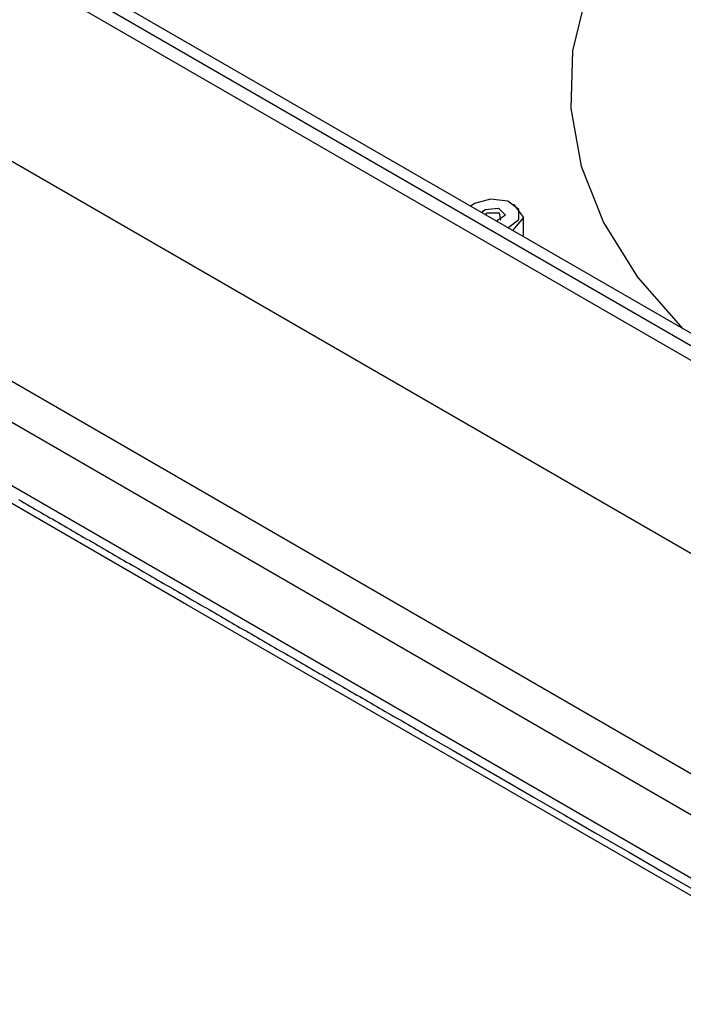
# Model space of a CAD drawing. Units: inches. Extents: x 0 to 10525, y 0 to 3753.
# Drawn here: x 2217 to 2328, y 2988 to 3152 of the extents above; entities that cross this region are included whole.
import ezdxf

# ---------------------------------------------------------------- set-up
doc = ezdxf.new("R2010")
doc.units = ezdxf.units.IN
doc.header["$MEASUREMENT"] = 0
doc.layers.add('LG-Product', color=3, linetype='Continuous')

msp = doc.modelspace()

# ---------------------------------------------------------------- linework, layer by layer
at = {"layer": 'LG-Product', "linetype": 'Continuous'}
for p, q in [((2159.93, 3160.78), (2388.62, 3028.74)), ((2311.51, 3156.56), (2309.18, 3147.01)), ((2230.23, 3154.81), (2369.53, 3074.39)), ((2361.79, 3080.9), (2232, 3155.83)), ((2227.4, 3154), (2367.41, 3073.16)), ((2309.18, 3147.01), (2308.88, 3137.36)), ((2388.31, 2974.79), (2105.1, 3138.3)), ((2244.87, 3054.67), (2101.23, 3137.6)), ((2308.88, 3137.36), (2310.6, 3127.76)), ((2132.85, 3132.9), (2380.09, 2990.15)), ((2388.61, 2992.01), (2149.33, 3130.16)), ((2310.6, 3127.76), (2314.32, 3118.36)), ((2292.81, 3121.54), (2292.47, 3121.32)), ((2295.49, 3122.28), (2292.81, 3121.54)), ((2298.38, 3121.9), (2295.49, 3122.28)), ((2300.24, 3120.56), (2298.38, 3121.9)), ((2292.12, 3121.12), (2292.28, 3121.23)), ((2292.47, 3121.32), (2292.18, 3121.09)), ((2292.28, 3121.23), (2292.46, 3121.34)), ((2292.46, 3121.34), (2292.55, 3121.39)), ((2292.55, 3121.39), (2292.64, 3121.44)), ((2294.06, 3120), (2294.26, 3120.28)), ((2294.26, 3120.28), (2294.58, 3120.52)), ((2294.58, 3120.52), (2296.84, 3120.75)), ((2294.93, 3119.91), (2294.77, 3119.79)), ((2296.97, 3119.95), (2294.93, 3119.91)), ((2296.84, 3120.75), (2297.98, 3119.6)), ((2297.2, 3118.78), (2296.97, 3119.95)), ((2299.34, 3121.44), (2300.99, 3119.22)), ((2300.24, 3118.85), (2300.24, 3120.56)), ((2294.77, 3119.79), (2294.64, 3119.67)), ((2297.98, 3119.6), (2296.51, 3118.59)), ((2298.39, 3117.5), (2300.24, 3118.85)), ((2300.99, 3119.22), (2299.16, 3117.06)), ((2300.99, 3116), (2300.99, 3119.29)), ((2314.32, 3118.36), (2320, 3109.28)), ((2320, 3109.28), (2327.54, 3100.67)), ((2216.8, 3072.18), (2217.27, 3071.91)), ((2217.27, 3071.91), (2217.74, 3071.64)), ((2217.74, 3071.64), (2218.22, 3071.36)), ((2218.22, 3071.36), (2218.69, 3071.09)), ((2218.69, 3071.09), (2219.17, 3070.81)), ((2219.17, 3070.81), (2219.64, 3070.54)), ((2219.64, 3070.54), (2220.11, 3070.27)), ((2220.11, 3070.27), (2220.59, 3069.99)), ((2220.59, 3069.99), (2221.06, 3069.72)), ((2221.06, 3069.72), (2221.54, 3069.45)), ((2221.54, 3069.45), (2222.01, 3069.17)), ((2222.01, 3069.17), (2222.48, 3068.9)), ((2222.48, 3068.9), (2222.96, 3068.62)), ((2222.96, 3068.62), (2223.43, 3068.35)), ((2223.43, 3068.35), (2223.91, 3068.08)), ((2223.91, 3068.08), (2224.38, 3067.8)), ((2224.38, 3067.8), (2224.85, 3067.53)), ((2224.85, 3067.53), (2225.33, 3067.26)), ((2225.33, 3067.26), (2225.8, 3066.98)), ((2225.8, 3066.98), (2226.28, 3066.71)), ((2226.28, 3066.71), (2226.75, 3066.43)), ((2226.75, 3066.43), (2227.23, 3066.16)), ((2227.23, 3066.16), (2227.7, 3065.89)), ((2227.7, 3065.89), (2228.17, 3065.61)), ((2228.17, 3065.61), (2228.65, 3065.34)), ((2228.65, 3065.34), (2229.12, 3065.07)), ((2229.12, 3065.07), (2229.6, 3064.79)), ((2229.6, 3064.79), (2230.07, 3064.52)), ((2230.07, 3064.52), (2230.54, 3064.25)), ((2230.54, 3064.25), (2231.02, 3063.97)), ((2231.02, 3063.97), (2231.49, 3063.7)), ((2231.49, 3063.7), (2231.97, 3063.42)), ((2231.97, 3063.42), (2232.44, 3063.15)), ((2232.44, 3063.15), (2232.91, 3062.88)), ((2232.91, 3062.88), (2233.39, 3062.6)), ((2233.39, 3062.6), (2233.86, 3062.33)), ((2233.86, 3062.33), (2234.34, 3062.06)), ((2234.34, 3062.06), (2234.81, 3061.78)), ((2234.81, 3061.78), (2235.28, 3061.51)), ((2235.28, 3061.51), (2235.76, 3061.23)), ((2235.76, 3061.23), (2236.23, 3060.96)), ((2236.23, 3060.96), (2236.71, 3060.69)), ((2236.71, 3060.69), (2237.18, 3060.41)), ((2237.18, 3060.41), (2237.65, 3060.14)), ((2237.65, 3060.14), (2238.13, 3059.87)), ((2238.13, 3059.87), (2238.6, 3059.59)), ((2238.6, 3059.59), (2239.08, 3059.32)), ((2239.08, 3059.32), (2239.55, 3059.04)), ((2239.55, 3059.04), (2240.02, 3058.77)), ((2240.02, 3058.77), (2240.5, 3058.5)), ((2240.5, 3058.5), (2240.97, 3058.22)), ((2240.97, 3058.22), (2241.45, 3057.95)), ((2241.45, 3057.95), (2241.92, 3057.68)), ((2241.92, 3057.68), (2242.4, 3057.4)), ((2242.4, 3057.4), (2242.87, 3057.13)), ((2242.87, 3057.13), (2243.34, 3056.86)), ((2243.34, 3056.86), (2243.82, 3056.58)), ((2243.82, 3056.58), (2244.29, 3056.31)), ((2244.29, 3056.31), (2244.77, 3056.03)), ((2244.77, 3056.03), (2245.24, 3055.76)), ((2388.5, 2971.74), (2244.87, 3054.67)), ((2245.24, 3055.76), (2245.71, 3055.49)), ((2245.71, 3055.49), (2246.19, 3055.21)), ((2246.19, 3055.21), (2246.66, 3054.94)), ((2246.66, 3054.94), (2247.14, 3054.67)), ((2247.14, 3054.67), (2247.61, 3054.39)), ((2247.61, 3054.39), (2248.08, 3054.12)), ((2248.08, 3054.12), (2248.56, 3053.84)), ((2248.56, 3053.84), (2249.03, 3053.57)), ((2249.03, 3053.57), (2249.51, 3053.3)), ((2249.51, 3053.3), (2249.98, 3053.02)), ((2249.98, 3053.02), (2250.45, 3052.75)), ((2250.45, 3052.75), (2250.93, 3052.48)), ((2250.93, 3052.48), (2251.4, 3052.2)), ((2251.4, 3052.2), (2251.88, 3051.93)), ((2251.88, 3051.93), (2252.35, 3051.65)), ((2252.35, 3051.65), (2252.82, 3051.38)), ((2252.82, 3051.38), (2253.3, 3051.11)), ((2253.3, 3051.11), (2253.77, 3050.83)), ((2253.77, 3050.83), (2254.25, 3050.56)), ((2254.25, 3050.56), (2254.72, 3050.29)), ((2254.72, 3050.29), (2255.2, 3050.01)), ((2255.2, 3050.01), (2255.67, 3049.74)), ((2255.67, 3049.74), (2256.14, 3049.47)), ((2256.14, 3049.47), (2256.62, 3049.19)), ((2256.62, 3049.19), (2257.09, 3048.92)), ((2257.09, 3048.92), (2257.57, 3048.64)), ((2257.57, 3048.64), (2258.04, 3048.37)), ((2258.04, 3048.37), (2258.51, 3048.1)), ((2258.51, 3048.1), (2258.99, 3047.82)), ((2258.99, 3047.82), (2259.46, 3047.55)), ((2259.46, 3047.55), (2259.94, 3047.28)), ((2259.94, 3047.28), (2260.41, 3047)), ((2260.41, 3047), (2260.88, 3046.73)), ((2260.88, 3046.73), (2261.36, 3046.45)), ((2261.36, 3046.45), (2261.83, 3046.18)), ((2261.83, 3046.18), (2262.31, 3045.91)), ((2262.31, 3045.91), (2262.78, 3045.63)), ((2262.78, 3045.63), (2263.25, 3045.36)), ((2263.25, 3045.36), (2263.73, 3045.09)), ((2263.73, 3045.09), (2264.2, 3044.81)), ((2264.2, 3044.81), (2264.68, 3044.54)), ((2264.68, 3044.54), (2265.15, 3044.26)), ((2265.15, 3044.26), (2265.62, 3043.99)), ((2265.62, 3043.99), (2266.1, 3043.72)), ((2266.1, 3043.72), (2266.57, 3043.44)), ((2266.57, 3043.44), (2267.05, 3043.17)), ((2267.05, 3043.17), (2267.52, 3042.9)), ((2267.52, 3042.9), (2268, 3042.62)), ((2268, 3042.62), (2268.47, 3042.35)), ((2268.47, 3042.35), (2268.94, 3042.08)), ((2268.94, 3042.08), (2269.42, 3041.8)), ((2269.42, 3041.8), (2269.89, 3041.53)), ((2269.89, 3041.53), (2270.37, 3041.25)), ((2270.37, 3041.25), (2270.84, 3040.98)), ((2270.84, 3040.98), (2271.31, 3040.71)), ((2271.31, 3040.71), (2271.79, 3040.43)), ((2271.79, 3040.43), (2272.26, 3040.16)), ((2272.26, 3040.16), (2272.74, 3039.89)), ((2272.74, 3039.89), (2273.21, 3039.61)), ((2273.21, 3039.61), (2273.68, 3039.34)), ((2273.68, 3039.34), (2274.16, 3039.06)), ((2274.16, 3039.06), (2274.63, 3038.79)), ((2274.63, 3038.79), (2275.11, 3038.52)), ((2275.11, 3038.52), (2275.58, 3038.24)), ((2275.58, 3038.24), (2276.05, 3037.97)), ((2276.05, 3037.97), (2276.53, 3037.7)), ((2276.53, 3037.7), (2277, 3037.42)), ((2277, 3037.42), (2277.48, 3037.15)), ((2277.48, 3037.15), (2277.95, 3036.87)), ((2277.95, 3036.87), (2278.42, 3036.6)), ((2278.42, 3036.6), (2278.9, 3036.33)), ((2278.9, 3036.33), (2279.37, 3036.05)), ((2279.37, 3036.05), (2279.85, 3035.78)), ((2279.85, 3035.78), (2280.32, 3035.51)), ((2280.32, 3035.51), (2280.8, 3035.23)), ((2280.8, 3035.23), (2281.27, 3034.96)), ((2281.27, 3034.96), (2281.74, 3034.69)), ((2281.74, 3034.69), (2282.22, 3034.41)), ((2282.22, 3034.41), (2282.69, 3034.14)), ((2282.69, 3034.14), (2283.17, 3033.86)), ((2283.17, 3033.86), (2283.64, 3033.59)), ((2283.64, 3033.59), (2284.11, 3033.32)), ((2284.11, 3033.32), (2284.59, 3033.04)), ((2284.59, 3033.04), (2285.06, 3032.77)), ((2285.06, 3032.77), (2289.27, 3030.34)), ((2289.27, 3030.34), (2293.48, 3027.91)), ((2293.48, 3027.91), (2298.13, 3025.23)), ((2298.13, 3025.23), (2302.78, 3022.54)), ((2302.78, 3022.54), (2307.87, 3019.6)), ((2307.87, 3019.6), (2312.96, 3016.66)), ((2312.96, 3016.66), (2318.49, 3013.47)), ((2318.49, 3013.47), (2324.02, 3010.27)), ((2324.02, 3010.27), (2330, 3006.82))]:
    msp.add_line(p, q, dxfattribs=at)

doc.saveas('drawing.dxf')
